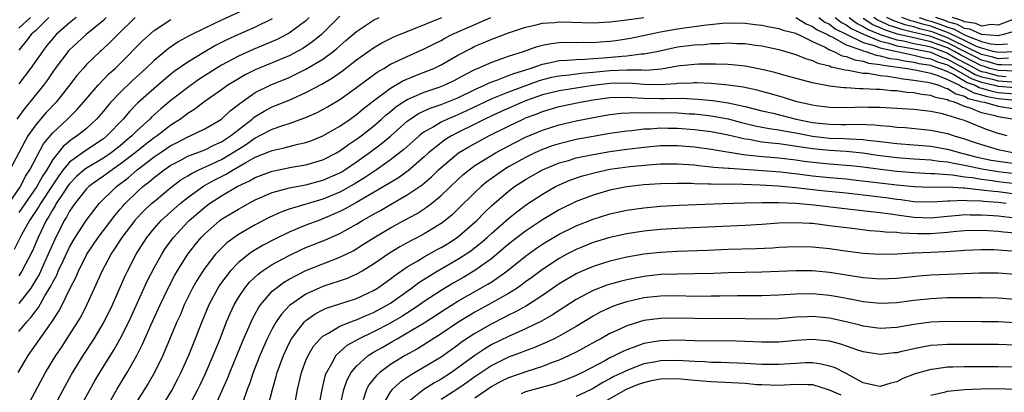
# Model space of a CAD drawing. Units: inches. Extents: x 2604000 to 2607000, y 1491000 to 1494000.
# Drawn here: x 2604773 to 2604890, y 1491225 to 1491269 of the extents above; entities that cross this region are included whole.
import ezdxf

# ---------------------------------------------------------------- set-up
doc = ezdxf.new("R2010")
doc.units = ezdxf.units.IN
doc.header["$MEASUREMENT"] = 0
doc.layers.add('LD26041491_2ft', color=242, linetype='Continuous')

msp = doc.modelspace()

# ---------------------------------------------------------------- linework, layer by layer
at = {"layer": 'LD26041491_2ft'}
for points, elevation in [([(2604799.96, 1491270.04), (2604797, 1491268.7), (2604795, 1491267.74), (2604793.17, 1491266.83), (2604791.87, 1491266.13), (2604790.68, 1491265.32), (2604789, 1491263.93), (2604788.04, 1491263), (2604786.44, 1491261.56), (2604785, 1491260.15), (2604783.9, 1491259), (2604783.48, 1491258.52), (2604783, 1491257.94), (2604782.19, 1491257), (2604781, 1491255.9), (2604779.9, 1491255), (2604779.35, 1491254.65), (2604778.23, 1491253.77), (2604777, 1491252.2), (2604776.29, 1491251), (2604775.78, 1491250.22), (2604775.13, 1491249), (2604773, 1491245.92)], 9440), ([(2604771.8, 1491247), (2604773.18, 1491249), (2604773.78, 1491250.22), (2604774.31, 1491251), (2604775.92, 1491254.08), (2604777, 1491255.38), (2604778.77, 1491257), (2604779.89, 1491258.11), (2604782.38, 1491261), (2604783.66, 1491262.34), (2604784.41, 1491263), (2604785, 1491263.58), (2604787.69, 1491266.31), (2604789, 1491267.47), (2604791, 1491268.77)], 9442), ([(2604786.77, 1491269), (2604784.7, 1491267), (2604783.86, 1491266.14), (2604782.83, 1491265.17), (2604782.62, 1491265), (2604781, 1491263.44), (2604780.59, 1491263), (2604779.84, 1491262.16), (2604778.97, 1491261), (2604777.41, 1491259), (2604776.24, 1491257.76), (2604775.57, 1491257), (2604775, 1491256.32), (2604774.07, 1491255), (2604771.93, 1491251)], 9444), ([(2604803, 1491268.86), (2604801, 1491267.88), (2604799, 1491267.01), (2604797.63, 1491266.37), (2604796.3, 1491265.7), (2604795, 1491264.95), (2604793, 1491263.75), (2604791.39, 1491262.61), (2604791, 1491262.31), (2604789, 1491260.63), (2604787.09, 1491258.91), (2604786.11, 1491257.89), (2604785.34, 1491257), (2604783.43, 1491255), (2604783, 1491254.66), (2604780.79, 1491253.21), (2604779, 1491251.9), (2604778.25, 1491251), (2604777.71, 1491250.29), (2604776.92, 1491249.08), (2604775.57, 1491247), (2604775.37, 1491246.63), (2604774.27, 1491245), (2604773.29, 1491243.29), (2604772.43, 1491241.57)], 9438), ([(2604783.34, 1491269), (2604783, 1491268.68), (2604780.95, 1491267), (2604778.9, 1491265.1), (2604777.28, 1491263), (2604777, 1491262.6), (2604776.37, 1491261.63), (2604775.9, 1491261), (2604774.31, 1491259), (2604773.7, 1491258.3), (2604772.74, 1491257)], 9446), ([(2604772.91, 1491227), (2604774.1, 1491229), (2604776.65, 1491232.65), (2604776.95, 1491233.05), (2604777.74, 1491234.26), (2604778.11, 1491235), (2604779.08, 1491237), (2604779.74, 1491238.26), (2604780.04, 1491239), (2604781.05, 1491241), (2604782.4, 1491243), (2604784.38, 1491245.62), (2604785, 1491246.32), (2604785.3, 1491246.7), (2604785.59, 1491247), (2604787, 1491248.38), (2604787.69, 1491249), (2604788.43, 1491249.57), (2604789, 1491250.07), (2604790.21, 1491251), (2604791, 1491251.53), (2604792.11, 1491252.11), (2604793, 1491252.59), (2604795, 1491253.37), (2604796.09, 1491253.91), (2604797, 1491254.31), (2604798.06, 1491255), (2604800.61, 1491257), (2604800.81, 1491257.19), (2604801, 1491257.32), (2604802.05, 1491257.95), (2604803, 1491258.45), (2604803.4, 1491258.6), (2604805, 1491259.25), (2604807, 1491260.13), (2604808.87, 1491261.13), (2604810.13, 1491261.87), (2604811.31, 1491262.69), (2604813, 1491263.99), (2604815, 1491265.44), (2604815.98, 1491266.02), (2604817, 1491266.53), (2604817.32, 1491266.68), (2604818.08, 1491267), (2604819.58, 1491267.58), (2604823.1, 1491269)], 9430), ([(2604811, 1491269.16), (2604809, 1491267.17), (2604808.82, 1491267), (2604807.83, 1491266.17), (2604806.64, 1491265.36), (2604805, 1491264.5), (2604801, 1491262.81), (2604799.78, 1491262.22), (2604799, 1491261.77), (2604797.74, 1491261), (2604797, 1491260.46), (2604794.92, 1491259), (2604793.83, 1491258.17), (2604793, 1491257.67), (2604792.12, 1491257), (2604791, 1491256.28), (2604789.36, 1491255), (2604789, 1491254.76), (2604788, 1491254), (2604786.76, 1491253), (2604785, 1491251.64), (2604784.04, 1491251), (2604783.45, 1491250.55), (2604783, 1491250.23), (2604782.26, 1491249.74), (2604781.27, 1491249), (2604781, 1491248.73), (2604779.63, 1491247), (2604779, 1491246.08), (2604778.62, 1491245.38), (2604778.37, 1491245), (2604777.24, 1491242.76), (2604776.48, 1491241), (2604775.38, 1491238.62), (2604775, 1491237.96), (2604774.4, 1491237), (2604773, 1491235.17)], 9434), ([(2604774.37, 1491269), (2604773, 1491267.77)], 9452), ([(2604776.56, 1491269), (2604775, 1491267.48), (2604774.43, 1491267), (2604773.83, 1491266.17), (2604773, 1491265.15)], 9450), ([(2604779.77, 1491269), (2604779, 1491268.4), (2604777.43, 1491267), (2604777, 1491266.52), (2604776.31, 1491265.69), (2604775.8, 1491265), (2604774.38, 1491263), (2604773, 1491261.15)], 9448), ([(2604807.38, 1491269), (2604807, 1491268.64), (2604805, 1491267.16), (2604804.71, 1491267), (2604803.57, 1491266.43), (2604802.18, 1491265.82), (2604800.76, 1491265.24), (2604799, 1491264.45), (2604797, 1491263.38), (2604796.36, 1491263), (2604794.31, 1491261.69), (2604793, 1491260.75), (2604791, 1491259.18), (2604789.8, 1491258.2), (2604788.75, 1491257.25), (2604788.52, 1491257), (2604787, 1491255.63), (2604786.39, 1491255), (2604785.62, 1491254.38), (2604785, 1491253.84), (2604783.93, 1491253), (2604783, 1491252.37), (2604781, 1491251.2), (2604780.73, 1491251), (2604779.81, 1491250.19), (2604779, 1491249.35), (2604778.85, 1491249.15), (2604778.23, 1491248.23), (2604777.43, 1491247), (2604777.28, 1491246.72), (2604777, 1491246.29), (2604776.55, 1491245.45), (2604776.24, 1491245), (2604775.28, 1491243), (2604774.6, 1491241.4), (2604773.36, 1491239), (2604773, 1491238.44)], 9436), ([(2604773, 1491231.85), (2604773.93, 1491233), (2604774.45, 1491233.55), (2604775, 1491234.31), (2604775.31, 1491234.69), (2604776.08, 1491236.08), (2604776.78, 1491237.22), (2604777, 1491237.69), (2604777.47, 1491238.53), (2604777.66, 1491239), (2604778.22, 1491240.22), (2604779, 1491241.85), (2604779.42, 1491242.58), (2604779.67, 1491243), (2604780.96, 1491245), (2604782.51, 1491247), (2604784.54, 1491249), (2604785.94, 1491250.06), (2604786.99, 1491251), (2604789, 1491252.51), (2604789.72, 1491253), (2604791, 1491253.86), (2604791.76, 1491254.24), (2604793, 1491254.9), (2604793.27, 1491255), (2604795, 1491255.84), (2604797, 1491256.98), (2604798.03, 1491257.97), (2604799, 1491258.71), (2604799.15, 1491258.85), (2604801, 1491260.14), (2604802.76, 1491261), (2604805, 1491261.93), (2604807, 1491262.89), (2604809, 1491264.1), (2604810.22, 1491265), (2604810.65, 1491265.35), (2604811, 1491265.67), (2604811.72, 1491266.28), (2604813, 1491267.38), (2604815, 1491268.71), (2604815.65, 1491269)], 9432), ([(2604774.02, 1491223), (2604776.14, 1491227), (2604777.36, 1491229), (2604778.03, 1491229.98), (2604779, 1491231.45), (2604779.99, 1491233), (2604780.36, 1491233.64), (2604781.06, 1491235), (2604781.97, 1491237), (2604782.86, 1491239), (2604783.93, 1491241), (2604784.37, 1491241.63), (2604785.24, 1491243), (2604786.75, 1491245), (2604786.86, 1491245.14), (2604787.84, 1491246.16), (2604788.72, 1491247), (2604789, 1491247.25), (2604791, 1491248.9), (2604792.19, 1491249.81), (2604793, 1491250.29), (2604793.43, 1491250.57), (2604794.32, 1491251), (2604795.55, 1491251.55), (2604797, 1491252.23), (2604798.31, 1491253), (2604799, 1491253.45), (2604799.96, 1491254.04), (2604801, 1491254.78), (2604801.16, 1491254.84), (2604801.47, 1491255), (2604803, 1491255.81), (2604804.24, 1491256.24), (2604805, 1491256.47), (2604806.87, 1491257.13), (2604808.26, 1491257.74), (2604809, 1491258.13), (2604809.55, 1491258.45), (2604811, 1491259.31), (2604813, 1491260.73), (2604815.44, 1491262.56), (2604816.21, 1491263), (2604817, 1491263.48), (2604817.88, 1491263.88), (2604819, 1491264.42), (2604821, 1491265.29), (2604822.12, 1491265.88), (2604823, 1491266.31), (2604823.44, 1491266.56), (2604824.28, 1491267), (2604827, 1491268.19), (2604828.89, 1491269)], 9428), ([(2604776.43, 1491221.57), (2604778.52, 1491225.48), (2604779.23, 1491226.77), (2604780.61, 1491229), (2604781.92, 1491231), (2604783.1, 1491233), (2604784.07, 1491235), (2604785.57, 1491238.43), (2604785.84, 1491239), (2604786.88, 1491241), (2604788.15, 1491243), (2604789, 1491244.05), (2604789.85, 1491245), (2604792.09, 1491247), (2604793, 1491247.73), (2604794.9, 1491249.1), (2604796.2, 1491249.8), (2604797.53, 1491250.47), (2604798.36, 1491251), (2604799.86, 1491251.86), (2604801, 1491252.48), (2604802.81, 1491253.19), (2604803, 1491253.28), (2604804.41, 1491253.59), (2604806.03, 1491254.03), (2604807, 1491254.24), (2604807.56, 1491254.44), (2604809, 1491255.01), (2604811, 1491256.14), (2604812.25, 1491257), (2604813, 1491257.53), (2604813.79, 1491258.21), (2604815, 1491259.15), (2604817, 1491260.66), (2604818.47, 1491261.53), (2604819.88, 1491262.12), (2604821, 1491262.54), (2604822.14, 1491263), (2604823, 1491263.41), (2604825, 1491264.55), (2604826.6, 1491265.4), (2604827, 1491265.61), (2604827.98, 1491266.02), (2604829, 1491266.47), (2604831, 1491267.2), (2604833, 1491267.86), (2604834.11, 1491268.11), (2604835, 1491268.34), (2604836.44, 1491268.44), (2604837, 1491268.5), (2604838.45, 1491268.45), (2604841, 1491268.39), (2604843, 1491268.52), (2604844.7, 1491268.7), (2604847, 1491269.03)], 9426), ([(2604865, 1491269.01), (2604866.25, 1491268.25), (2604867, 1491267.97), (2604867.55, 1491267.55), (2604868.76, 1491267), (2604869, 1491266.86), (2604869.23, 1491266.77), (2604871, 1491265.8), (2604872.84, 1491265.16), (2604873, 1491265.08), (2604873.29, 1491265), (2604874.55, 1491264.55), (2604875, 1491264.5), (2604876.17, 1491264.17), (2604877, 1491264.07), (2604877.88, 1491263.88), (2604879, 1491263.74), (2604879.59, 1491263.59), (2604881, 1491263.37), (2604881.25, 1491263.25), (2604882.07, 1491263), (2604883, 1491262.61), (2604883.74, 1491262.26), (2604885.33, 1491261.33), (2604886.25, 1491261), (2604886.73, 1491260.73), (2604887, 1491260.66), (2604888.28, 1491260.28), (2604889, 1491260.16), (2604891, 1491259.98)], 9426), ([(2604867.75, 1491269), (2604868.46, 1491268.46), (2604869, 1491268.21), (2604869.68, 1491267.68), (2604871, 1491267.06), (2604873, 1491266.06), (2604874.3, 1491265.7), (2604875, 1491265.41), (2604878.62, 1491264.62), (2604879, 1491264.57), (2604880.26, 1491264.26), (2604881, 1491264.14), (2604881.79, 1491263.79), (2604883, 1491263.4), (2604883.25, 1491263.25), (2604883.75, 1491263), (2604885.8, 1491261.8), (2604887, 1491261.37), (2604888.56, 1491261), (2604889, 1491260.88), (2604891, 1491260.72)], 9428), ([(2604869.69, 1491269), (2604870.43, 1491268.43), (2604871, 1491268.16), (2604871.66, 1491267.66), (2604873.03, 1491267.03), (2604875, 1491266.2), (2604876.02, 1491265.98), (2604877, 1491265.67), (2604878.6, 1491265.4), (2604881, 1491264.91), (2604882.32, 1491264.32), (2604883, 1491264.1), (2604883.69, 1491263.69), (2604885.03, 1491263), (2604886.27, 1491262.27), (2604887, 1491262), (2604888.3, 1491261.7), (2604889, 1491261.51), (2604890.6, 1491261.4)], 9430), ([(2604871.34, 1491269), (2604872.29, 1491268.29), (2604873, 1491267.96), (2604873.59, 1491267.59), (2604875, 1491266.99), (2604877, 1491266.37), (2604877.76, 1491266.24), (2604879, 1491265.96), (2604880.29, 1491265.71), (2604881, 1491265.54), (2604882.51, 1491265), (2604882.85, 1491264.85), (2604883, 1491264.8), (2604884.12, 1491264.12), (2604885.45, 1491263.45), (2604886.29, 1491263), (2604886.73, 1491262.73), (2604887, 1491262.64), (2604887.47, 1491262.53), (2604889, 1491262.12), (2604889.95, 1491262.05)], 9432), ([(2604891, 1491262.66), (2604889, 1491262.73), (2604887.98, 1491263), (2604887.24, 1491263.24), (2604887, 1491263.29), (2604885.88, 1491263.89), (2604884.55, 1491264.55), (2604883.82, 1491265), (2604883, 1491265.43), (2604881, 1491266.14), (2604879.49, 1491266.51), (2604879, 1491266.6), (2604877.05, 1491267.05), (2604875.54, 1491267.54), (2604875, 1491267.79), (2604874.15, 1491268.15), (2604873, 1491268.88)], 9434), ([(2604891, 1491263.37), (2604889.43, 1491263.43), (2604889, 1491263.4), (2604887.79, 1491263.79), (2604887, 1491263.96), (2604886.32, 1491264.32), (2604884.99, 1491264.99), (2604883, 1491266.02), (2604881, 1491266.75), (2604879.19, 1491267.19), (2604879, 1491267.25), (2604877.58, 1491267.58), (2604877, 1491267.78), (2604876.07, 1491268.07), (2604875, 1491268.59), (2604874.71, 1491268.71), (2604874.25, 1491269)], 9436), ([(2604890.2, 1491264.2), (2604889, 1491264.13), (2604888.34, 1491264.34), (2604887, 1491264.63), (2604885, 1491265.64), (2604883.79, 1491266.21), (2604883, 1491266.62), (2604881.96, 1491267), (2604881.27, 1491267.27), (2604881, 1491267.36), (2604879.68, 1491267.68), (2604879, 1491267.9), (2604878.1, 1491268.1), (2604876.61, 1491268.61), (2604875.8, 1491269)], 9438), ([(2604891, 1491264.97), (2604889, 1491264.86), (2604888.41, 1491265), (2604887, 1491265.37), (2604886.41, 1491265.59), (2604885, 1491266.3), (2604883.51, 1491267), (2604883.18, 1491267.18), (2604883, 1491267.24), (2604881.73, 1491267.73), (2604881, 1491267.98), (2604880.18, 1491268.18), (2604879, 1491268.55), (2604878.63, 1491268.63), (2604877.57, 1491269)], 9440), ([(2604879.62, 1491269), (2604880.67, 1491268.67), (2604881, 1491268.59), (2604882.2, 1491268.2), (2604883, 1491267.88), (2604883.68, 1491267.68), (2604885.09, 1491266.91), (2604887, 1491266.18), (2604888.1, 1491265.9), (2604889, 1491265.84), (2604890.08, 1491265.92)], 9442), ([(2604891, 1491267.41), (2604889.63, 1491267), (2604889.13, 1491266.87), (2604889, 1491266.86), (2604887, 1491267), (2604885.64, 1491267.64), (2604885, 1491267.72), (2604884.18, 1491268.18), (2604883, 1491268.52), (2604882.66, 1491268.66), (2604881.62, 1491269)], 9444), ([(2604890.77, 1491268.77), (2604889, 1491268.1), (2604888.17, 1491268.17), (2604887, 1491268), (2604886.32, 1491268.32), (2604885, 1491268.49), (2604884.67, 1491268.67), (2604883.57, 1491269)], 9446), ([(2604780.35, 1491223), (2604782, 1491226), (2604782.59, 1491227), (2604784.28, 1491229.72), (2604785, 1491231), (2604786, 1491233), (2604788.19, 1491237.81), (2604789, 1491239.38), (2604789.91, 1491241), (2604790.34, 1491241.66), (2604791.17, 1491242.83), (2604791.3, 1491243), (2604793, 1491244.84), (2604793.16, 1491245), (2604795, 1491246.59), (2604795.56, 1491247), (2604797, 1491247.92), (2604798.85, 1491249), (2604800.31, 1491249.69), (2604801, 1491250.1), (2604803, 1491250.84), (2604805.3, 1491251.3), (2604807, 1491251.59), (2604809, 1491252.19), (2604810.61, 1491253), (2604811, 1491253.22), (2604812.03, 1491253.97), (2604813, 1491254.6), (2604813.53, 1491255), (2604815, 1491256.17), (2604815.96, 1491257), (2604816.51, 1491257.49), (2604817, 1491257.89), (2604817.6, 1491258.4), (2604818.47, 1491259), (2604819, 1491259.33), (2604819.55, 1491259.55), (2604821, 1491260.2), (2604822.79, 1491260.79), (2604823.35, 1491261), (2604824.47, 1491261.53), (2604825, 1491261.8), (2604825.76, 1491262.24), (2604827.09, 1491262.91), (2604827.31, 1491263), (2604829, 1491263.75), (2604830.11, 1491264.11), (2604831, 1491264.43), (2604832.76, 1491265), (2604834.4, 1491265.6), (2604835, 1491265.74), (2604836.05, 1491265.95), (2604837, 1491266.04), (2604837.92, 1491266.08), (2604839, 1491266.06), (2604839.91, 1491266.09), (2604841, 1491266.07), (2604841.85, 1491266.15), (2604843, 1491266.22), (2604843.69, 1491266.31), (2604845.44, 1491266.56), (2604849, 1491267.33), (2604851, 1491267.68), (2604851.8, 1491267.8), (2604853, 1491267.95), (2604854.12, 1491268.12), (2604856.34, 1491268.34), (2604857, 1491268.38), (2604859, 1491268.36), (2604860.2, 1491268.2), (2604861, 1491268.12), (2604861.91, 1491267.91), (2604863, 1491267.73), (2604863.53, 1491267.53), (2604865, 1491267.16), (2604865.1, 1491267.1), (2604865.35, 1491267), (2604867, 1491266.18), (2604868.5, 1491265.5), (2604869, 1491265.21), (2604869.51, 1491265), (2604870.5, 1491264.5), (2604871, 1491264.41), (2604871.99, 1491263.99), (2604873, 1491263.85), (2604873.63, 1491263.63), (2604875, 1491263.47), (2604875.37, 1491263.37), (2604878.23, 1491263), (2604878.87, 1491262.87), (2604879.17, 1491262.83), (2604881, 1491262.42), (2604881.84, 1491262.16), (2604883, 1491261.67), (2604884.42, 1491261), (2604884.77, 1491260.77), (2604885, 1491260.71), (2604886.09, 1491260.09), (2604887, 1491259.86), (2604887.67, 1491259.67), (2604889, 1491259.44), (2604891, 1491259.25)], 9424), ([(2604782.33, 1491221), (2604784.59, 1491225), (2604785.81, 1491227), (2604786.98, 1491229.02), (2604787.65, 1491230.35), (2604788.68, 1491232.68), (2604789.72, 1491235), (2604790.67, 1491237), (2604791.48, 1491238.52), (2604791.75, 1491239), (2604793.02, 1491241), (2604793.87, 1491242.13), (2604794.58, 1491243), (2604795, 1491243.43), (2604796.8, 1491245), (2604797, 1491245.15), (2604799, 1491246.35), (2604800.18, 1491247), (2604801, 1491247.43), (2604803, 1491248.29), (2604804.76, 1491248.77), (2604805, 1491248.84), (2604807, 1491249.23), (2604809, 1491249.76), (2604811, 1491250.64), (2604811.23, 1491250.77), (2604811.6, 1491251), (2604813, 1491251.93), (2604814.49, 1491253), (2604815.92, 1491254.08), (2604817.01, 1491254.99), (2604819, 1491256.74), (2604819.34, 1491257), (2604820.34, 1491257.66), (2604821.7, 1491258.3), (2604823, 1491258.73), (2604825, 1491259.51), (2604827, 1491260.49), (2604828.13, 1491261), (2604828.7, 1491261.3), (2604829, 1491261.41), (2604829.61, 1491261.61), (2604831, 1491262.14), (2604831.61, 1491262.39), (2604833.57, 1491263), (2604835, 1491263.51), (2604835.61, 1491263.61), (2604837, 1491263.91), (2604837.94, 1491263.95), (2604839, 1491264.04), (2604840.07, 1491264.07), (2604841, 1491264.15), (2604842.24, 1491264.24), (2604844.46, 1491264.46), (2604845, 1491264.48), (2604846.7, 1491264.7), (2604847, 1491264.7), (2604848.54, 1491265), (2604851, 1491265.53), (2604853, 1491265.79), (2604854.16, 1491265.84), (2604855, 1491265.94), (2604856.06, 1491265.94), (2604857, 1491266.02), (2604858.05, 1491265.95), (2604859, 1491265.94), (2604860.25, 1491265.75), (2604861, 1491265.66), (2604863, 1491265.22), (2604865, 1491264.64), (2604866.15, 1491264.15), (2604867, 1491263.93), (2604867.61, 1491263.61), (2604869, 1491263.28), (2604869.19, 1491263.19), (2604870.17, 1491263), (2604870.81, 1491262.81), (2604871.22, 1491262.78), (2604873, 1491262.44), (2604873.59, 1491262.41), (2604875, 1491262.16), (2604875.91, 1491262.09), (2604877.74, 1491261.74), (2604879, 1491261.62), (2604880.62, 1491261.38), (2604881, 1491261.3), (2604881.96, 1491261), (2604882.68, 1491260.68), (2604883, 1491260.62), (2604883.97, 1491259.97), (2604885, 1491259.7), (2604885.45, 1491259.45), (2604887.05, 1491259.05), (2604887.35, 1491259), (2604889, 1491258.51), (2604891, 1491258.19)], 9422), ([(2604890.66, 1491257), (2604889, 1491257.26), (2604888.63, 1491257.37), (2604887, 1491257.74), (2604885.72, 1491258.28), (2604885, 1491258.5), (2604883.8, 1491259), (2604883.16, 1491259.16), (2604883, 1491259.27), (2604881.55, 1491259.55), (2604881, 1491259.8), (2604879.91, 1491259.91), (2604879, 1491260.11), (2604878.15, 1491260.16), (2604877, 1491260.32), (2604876.34, 1491260.34), (2604875, 1491260.48), (2604874.48, 1491260.48), (2604873, 1491260.59), (2604872.58, 1491260.58), (2604871, 1491260.69), (2604870.7, 1491260.7), (2604869, 1491260.91), (2604867, 1491261.28), (2604863.88, 1491262.12), (2604862.52, 1491262.52), (2604861, 1491262.88), (2604859, 1491263.26), (2604857.42, 1491263.42), (2604857, 1491263.45), (2604855.51, 1491263.51), (2604853.49, 1491263.49), (2604853, 1491263.47), (2604851, 1491263.25), (2604849.09, 1491262.91), (2604847.24, 1491262.76), (2604846.78, 1491262.78), (2604845, 1491262.78), (2604843, 1491262.71), (2604841, 1491262.5), (2604839.61, 1491262.39), (2604838.19, 1491262.19), (2604837, 1491262.09), (2604836.08, 1491261.92), (2604835, 1491261.65), (2604834.5, 1491261.5), (2604831, 1491260.19), (2604829.62, 1491259.62), (2604829, 1491259.39), (2604826.03, 1491257.97), (2604825, 1491257.5), (2604824.64, 1491257.36), (2604823.77, 1491257), (2604823, 1491256.63), (2604822.05, 1491256.05), (2604821, 1491255.47), (2604820.39, 1491255), (2604819.65, 1491254.35), (2604818.59, 1491253.41), (2604817, 1491252.16), (2604815.37, 1491251), (2604813.95, 1491250.05), (2604812.71, 1491249.29), (2604811, 1491248.35), (2604809, 1491247.52), (2604805, 1491246.33), (2604804.02, 1491245.98), (2604802.65, 1491245.35), (2604801, 1491244.48), (2604799, 1491243.33), (2604797.64, 1491242.36), (2604796.62, 1491241.38), (2604796.29, 1491241), (2604795, 1491239.34), (2604794.77, 1491239), (2604794.09, 1491237.91), (2604793.57, 1491237), (2604792.59, 1491235), (2604792.12, 1491233.88), (2604791.72, 1491233), (2604790.03, 1491229), (2604789.06, 1491227), (2604788.3, 1491225.7), (2604786.6, 1491223)], 9420), ([(2604890.05, 1491255), (2604889, 1491255.27), (2604887.71, 1491255.71), (2604887, 1491255.98), (2604885, 1491256.81), (2604884.44, 1491257), (2604882.39, 1491257.61), (2604881, 1491257.89), (2604879.97, 1491258.03), (2604879, 1491258.13), (2604877, 1491258.26), (2604875.68, 1491258.32), (2604875, 1491258.37), (2604873.63, 1491258.37), (2604873, 1491258.39), (2604871, 1491258.34), (2604869, 1491258.37), (2604867.44, 1491258.56), (2604867, 1491258.63), (2604865.32, 1491259), (2604865, 1491259.09), (2604863.56, 1491259.56), (2604863, 1491259.7), (2604862, 1491260), (2604861, 1491260.26), (2604860.43, 1491260.43), (2604858.78, 1491260.78), (2604857, 1491261.02), (2604855, 1491261.2), (2604853.28, 1491261.28), (2604853, 1491261.28), (2604852.74, 1491261.26), (2604851, 1491261.21), (2604850.82, 1491261.18), (2604848.95, 1491261.05), (2604847, 1491261.09), (2604845.23, 1491261.23), (2604843, 1491261.21), (2604841, 1491260.96), (2604837, 1491260.35), (2604835, 1491259.86), (2604833, 1491259.14), (2604832.64, 1491259), (2604830.12, 1491257.88), (2604829, 1491257.38), (2604828.2, 1491257), (2604827, 1491256.38), (2604825, 1491255.4), (2604824.22, 1491255), (2604823.46, 1491254.54), (2604823, 1491254.2), (2604821.53, 1491253), (2604821, 1491252.51), (2604819.11, 1491250.89), (2604817.94, 1491250.06), (2604816.23, 1491249), (2604813, 1491247.12), (2604811.64, 1491246.36), (2604811, 1491246.04), (2604809, 1491245.17), (2604808.51, 1491245), (2604807, 1491244.44), (2604806.03, 1491244.03), (2604805, 1491243.63), (2604803.24, 1491242.76), (2604801.93, 1491242.07), (2604800.67, 1491241.33), (2604800.22, 1491241), (2604799, 1491240.03), (2604798, 1491239), (2604797, 1491237.67), (2604796.73, 1491237.27), (2604796.56, 1491237), (2604795.5, 1491235), (2604794.66, 1491233), (2604793.88, 1491231), (2604793.07, 1491229), (2604792.18, 1491227), (2604791.79, 1491226.21), (2604791.15, 1491225), (2604789.92, 1491223)], 9418), ([(2604793.1, 1491222.9), (2604794.2, 1491225), (2604794.46, 1491225.54), (2604795.1, 1491226.89), (2604796.01, 1491229), (2604796.82, 1491231), (2604797.59, 1491233), (2604798.01, 1491233.99), (2604798.49, 1491235), (2604799, 1491235.87), (2604799.75, 1491237), (2604800.31, 1491237.69), (2604801.34, 1491238.66), (2604801.81, 1491239), (2604803, 1491239.77), (2604805, 1491240.86), (2604806.45, 1491241.55), (2604807, 1491241.79), (2604809.31, 1491242.69), (2604811, 1491243.45), (2604813, 1491244.57), (2604813.7, 1491245), (2604815, 1491245.74), (2604815.81, 1491246.19), (2604817, 1491246.9), (2604819, 1491248.02), (2604820.77, 1491249.23), (2604821.85, 1491250.15), (2604822.71, 1491251), (2604823, 1491251.26), (2604825.08, 1491253), (2604826.28, 1491253.72), (2604828.64, 1491255), (2604831, 1491256.17), (2604832.71, 1491257), (2604833, 1491257.13), (2604834.37, 1491257.63), (2604835, 1491257.89), (2604837, 1491258.48), (2604839.48, 1491259), (2604841, 1491259.26), (2604843, 1491259.54), (2604845, 1491259.59), (2604845.54, 1491259.54), (2604847, 1491259.48), (2604849, 1491259.43), (2604849.45, 1491259.45), (2604851.46, 1491259.46), (2604853.37, 1491259.37), (2604855.2, 1491259.2), (2604857, 1491258.92), (2604859, 1491258.49), (2604861, 1491257.98), (2604862.32, 1491257.68), (2604865.04, 1491257), (2604867, 1491256.61), (2604869, 1491256.38), (2604870.37, 1491256.37), (2604871, 1491256.35), (2604872.38, 1491256.38), (2604874.32, 1491256.32), (2604875, 1491256.24), (2604876.16, 1491256.16), (2604877, 1491256.04), (2604877.98, 1491255.98), (2604881, 1491255.7), (2604883, 1491255.28), (2604883.79, 1491255), (2604885, 1491254.65), (2604886.24, 1491254.24), (2604887, 1491253.97), (2604889, 1491253.38), (2604890.92, 1491253)], 9416), ([(2604795.85, 1491222.15), (2604797.7, 1491226.3), (2604797.97, 1491227), (2604799.44, 1491230.56), (2604800.66, 1491233.34), (2604801.36, 1491234.64), (2604801.61, 1491235), (2604803, 1491236.61), (2604803.45, 1491237), (2604804.34, 1491237.66), (2604805, 1491238.04), (2604807, 1491239.07), (2604809, 1491239.88), (2604811, 1491240.64), (2604812.58, 1491241.42), (2604813.82, 1491242.18), (2604815.08, 1491243), (2604817, 1491244.14), (2604818.58, 1491245), (2604820.16, 1491245.84), (2604821, 1491246.38), (2604821.85, 1491247), (2604823, 1491247.94), (2604825, 1491249.86), (2604825.59, 1491250.41), (2604826.32, 1491251), (2604827, 1491251.49), (2604829, 1491252.73), (2604829.46, 1491253), (2604831.77, 1491254.23), (2604833, 1491254.84), (2604835, 1491255.69), (2604837, 1491256.32), (2604839, 1491256.78), (2604840.02, 1491257), (2604841, 1491257.2), (2604843, 1491257.54), (2604844.32, 1491257.68), (2604846.22, 1491257.78), (2604847, 1491257.74), (2604848.23, 1491257.77), (2604851, 1491257.72), (2604852.37, 1491257.63), (2604853, 1491257.61), (2604855, 1491257.39), (2604857, 1491257.01), (2604858.59, 1491256.59), (2604860.19, 1491256.19), (2604861.87, 1491255.87), (2604863, 1491255.71), (2604863.59, 1491255.59), (2604865, 1491255.36), (2604867, 1491254.98), (2604869, 1491254.75), (2604870.7, 1491254.7), (2604871.36, 1491254.64), (2604873, 1491254.58), (2604873.49, 1491254.51), (2604875, 1491254.35), (2604877, 1491254.09), (2604881, 1491253.78), (2604883, 1491253.45), (2604884.52, 1491253), (2604885, 1491252.89), (2604886.49, 1491252.49), (2604888.14, 1491252.14), (2604889, 1491252), (2604891, 1491251.73)], 9414), ([(2604891, 1491250.52), (2604889, 1491250.76), (2604887.06, 1491251.06), (2604885.41, 1491251.41), (2604885, 1491251.52), (2604883.73, 1491251.73), (2604883, 1491251.91), (2604881.99, 1491251.99), (2604881, 1491252.13), (2604879, 1491252.24), (2604877, 1491252.4), (2604874.7, 1491252.7), (2604872.95, 1491252.95), (2604871, 1491253.14), (2604869, 1491253.26), (2604867, 1491253.47), (2604866.43, 1491253.57), (2604864.08, 1491253.92), (2604863, 1491254.05), (2604862.13, 1491254.13), (2604861, 1491254.28), (2604859.44, 1491254.56), (2604859, 1491254.61), (2604857, 1491255.08), (2604855, 1491255.49), (2604853, 1491255.74), (2604851, 1491255.89), (2604849.89, 1491255.89), (2604849, 1491255.91), (2604847.81, 1491255.81), (2604847, 1491255.79), (2604845.61, 1491255.61), (2604845, 1491255.57), (2604843, 1491255.28), (2604841, 1491254.93), (2604839, 1491254.56), (2604837, 1491254.08), (2604836.17, 1491253.83), (2604835, 1491253.4), (2604834.11, 1491253), (2604833, 1491252.46), (2604831, 1491251.35), (2604830.42, 1491251), (2604828.42, 1491249.58), (2604827.73, 1491249), (2604827, 1491248.31), (2604825, 1491246.32), (2604824.32, 1491245.68), (2604823.5, 1491245), (2604823, 1491244.63), (2604821, 1491243.41), (2604820.22, 1491243), (2604819.4, 1491242.6), (2604818.11, 1491241.89), (2604816.88, 1491241.12), (2604815, 1491239.81), (2604813.67, 1491239), (2604813, 1491238.63), (2604811.86, 1491238.14), (2604809, 1491237.17), (2604807, 1491236.27), (2604805.05, 1491234.95), (2604804.08, 1491233.92), (2604803.46, 1491233), (2604803, 1491232.18), (2604802.41, 1491231), (2604801.98, 1491230.02), (2604801.54, 1491229), (2604800.75, 1491227), (2604800.32, 1491225.68), (2604800.05, 1491225), (2604799.5, 1491223.5)], 9412), ([(2604802.53, 1491223), (2604803.03, 1491225), (2604803.47, 1491226.53), (2604803.59, 1491227), (2604804.32, 1491229), (2604805, 1491230.47), (2604805.28, 1491231), (2604806.29, 1491232.29), (2604806.83, 1491233), (2604806.91, 1491233.09), (2604807, 1491233.16), (2604808.07, 1491233.93), (2604809, 1491234.41), (2604809.4, 1491234.6), (2604811, 1491235.14), (2604813, 1491235.78), (2604815, 1491236.7), (2604815.48, 1491237), (2604817, 1491238.08), (2604817.51, 1491238.49), (2604819, 1491239.51), (2604820.23, 1491240.23), (2604821, 1491240.7), (2604822.47, 1491241.53), (2604823, 1491241.81), (2604823.75, 1491242.25), (2604824.92, 1491243), (2604827.23, 1491245), (2604828.1, 1491245.9), (2604829, 1491246.76), (2604831, 1491248.48), (2604831.71, 1491249), (2604833, 1491249.83), (2604835.01, 1491250.99), (2604837, 1491251.81), (2604838.11, 1491252.11), (2604839, 1491252.39), (2604841, 1491252.81), (2604843, 1491253.14), (2604845, 1491253.43), (2604847, 1491253.68), (2604849, 1491253.85), (2604851, 1491253.87), (2604853, 1491253.71), (2604855, 1491253.43), (2604858.81, 1491252.81), (2604860.62, 1491252.62), (2604863, 1491252.42), (2604865, 1491252.18), (2604866.02, 1491252.02), (2604867.82, 1491251.82), (2604869, 1491251.7), (2604871.5, 1491251.5), (2604873, 1491251.33), (2604875.05, 1491251.05), (2604877, 1491250.82), (2604879, 1491250.66), (2604881, 1491250.57), (2604881.43, 1491250.57), (2604883, 1491250.44), (2604883.59, 1491250.41), (2604885, 1491250.18), (2604885.92, 1491250.08), (2604887, 1491249.87), (2604888.27, 1491249.73), (2604889, 1491249.62), (2604891, 1491249.39)], 9410), ([(2604805.64, 1491223), (2604805.99, 1491225), (2604806.48, 1491227), (2604807, 1491228.41), (2604807.24, 1491229), (2604807.9, 1491230.1), (2604808.66, 1491231), (2604809, 1491231.31), (2604809.66, 1491231.66), (2604811, 1491232.48), (2604812.32, 1491233), (2604812.81, 1491233.19), (2604813, 1491233.24), (2604814.21, 1491233.79), (2604815, 1491234.1), (2604816.66, 1491235), (2604817, 1491235.21), (2604819.5, 1491237), (2604820.35, 1491237.65), (2604822.53, 1491239), (2604825, 1491240.41), (2604825.92, 1491241), (2604826.56, 1491241.44), (2604827.68, 1491242.32), (2604828.47, 1491243), (2604829, 1491243.49), (2604831, 1491245.22), (2604831.98, 1491246.02), (2604833.13, 1491246.87), (2604835, 1491248.12), (2604836.56, 1491249), (2604837, 1491249.22), (2604838.25, 1491249.75), (2604839.74, 1491250.26), (2604841.31, 1491250.69), (2604843, 1491251.05), (2604845.37, 1491251.37), (2604847.58, 1491251.58), (2604849, 1491251.68), (2604851, 1491251.7), (2604853, 1491251.57), (2604853.5, 1491251.5), (2604855, 1491251.36), (2604855.31, 1491251.31), (2604857, 1491251.19), (2604857.17, 1491251.17), (2604861.08, 1491250.92), (2604863.26, 1491250.74), (2604865.52, 1491250.48), (2604867, 1491250.29), (2604869, 1491250.09), (2604871, 1491249.91), (2604872.22, 1491249.78), (2604877, 1491249.2), (2604878.98, 1491249.02), (2604881, 1491248.95), (2604883, 1491248.96), (2604884.85, 1491248.85), (2604885, 1491248.85), (2604886.65, 1491248.65), (2604887, 1491248.64), (2604888.46, 1491248.46), (2604889, 1491248.42), (2604891, 1491248.15)], 9408), ([(2604889.93, 1491247), (2604889, 1491247.12), (2604887.25, 1491247.25), (2604887, 1491247.28), (2604885.32, 1491247.32), (2604885, 1491247.36), (2604883.27, 1491247.27), (2604883, 1491247.28), (2604881.15, 1491247.15), (2604879, 1491247.22), (2604877.44, 1491247.43), (2604877, 1491247.48), (2604875.67, 1491247.67), (2604873, 1491248.01), (2604871, 1491248.22), (2604868.47, 1491248.47), (2604866.66, 1491248.66), (2604865, 1491248.87), (2604862.93, 1491249.07), (2604860.81, 1491249.19), (2604858.75, 1491249.25), (2604855, 1491249.28), (2604854.69, 1491249.31), (2604853, 1491249.34), (2604852.64, 1491249.36), (2604851, 1491249.38), (2604849, 1491249.34), (2604847, 1491249.21), (2604845, 1491248.99), (2604843, 1491248.59), (2604841, 1491248), (2604839, 1491247.23), (2604837, 1491246.26), (2604836.2, 1491245.8), (2604835, 1491245.07), (2604833, 1491243.73), (2604831, 1491242.19), (2604829, 1491240.51), (2604827, 1491239.06), (2604825.7, 1491238.3), (2604824.42, 1491237.58), (2604823, 1491236.72), (2604821, 1491235.4), (2604820.44, 1491235), (2604819.58, 1491234.42), (2604818.35, 1491233.65), (2604817.25, 1491233), (2604817, 1491232.85), (2604815, 1491231.81), (2604813.3, 1491231), (2604811.82, 1491230.18), (2604811, 1491229.44), (2604810.55, 1491229), (2604810.03, 1491228.03), (2604809.41, 1491227), (2604809.29, 1491226.71), (2604808.86, 1491225), (2604808.11, 1491221)], 9406), ([(2604811.03, 1491223), (2604811.49, 1491225), (2604811.88, 1491226.12), (2604812.37, 1491227), (2604813, 1491227.76), (2604814.37, 1491229), (2604815, 1491229.39), (2604816.02, 1491229.98), (2604817.29, 1491230.71), (2604817.78, 1491231), (2604819, 1491231.68), (2604821, 1491232.88), (2604823.5, 1491234.5), (2604825, 1491235.44), (2604828.55, 1491237.45), (2604829, 1491237.74), (2604830.79, 1491239), (2604833, 1491240.78), (2604834.3, 1491241.7), (2604835, 1491242.18), (2604835.51, 1491242.5), (2604837, 1491243.38), (2604839, 1491244.36), (2604841, 1491245.16), (2604843, 1491245.79), (2604845, 1491246.23), (2604847, 1491246.5), (2604849, 1491246.68), (2604851.2, 1491246.8), (2604856.34, 1491247), (2604859, 1491247.09), (2604861, 1491247.13), (2604863, 1491247.13), (2604865, 1491247.05), (2604867.16, 1491246.84), (2604870.45, 1491246.45), (2604873.93, 1491246.07), (2604875, 1491245.92), (2604876.23, 1491245.77), (2604877.57, 1491245.57), (2604879, 1491245.39), (2604881, 1491245.32), (2604883, 1491245.49), (2604884.36, 1491245.64), (2604885, 1491245.69), (2604885.67, 1491245.67), (2604887, 1491245.68), (2604888.4, 1491245.6), (2604889, 1491245.54), (2604891, 1491245.29)], 9404), ([(2604891, 1491243.5), (2604889.62, 1491243.62), (2604889, 1491243.71), (2604887.75, 1491243.75), (2604887, 1491243.81), (2604885, 1491243.76), (2604883.64, 1491243.64), (2604883, 1491243.56), (2604881, 1491243.41), (2604879.42, 1491243.42), (2604877.5, 1491243.5), (2604877, 1491243.57), (2604875.62, 1491243.62), (2604875, 1491243.71), (2604873.78, 1491243.78), (2604871.99, 1491243.99), (2604869, 1491244.38), (2604867, 1491244.62), (2604866.63, 1491244.63), (2604865, 1491244.73), (2604863, 1491244.66), (2604861, 1491244.52), (2604859, 1491244.41), (2604851, 1491244.05), (2604849, 1491243.91), (2604847, 1491243.72), (2604845, 1491243.43), (2604843, 1491242.98), (2604841, 1491242.37), (2604839, 1491241.56), (2604837.9, 1491241), (2604837, 1491240.51), (2604835, 1491239.19), (2604833.74, 1491238.25), (2604833, 1491237.73), (2604832.59, 1491237.41), (2604832, 1491237), (2604831, 1491236.37), (2604829, 1491235.23), (2604827, 1491234.14), (2604826.28, 1491233.72), (2604825.09, 1491233), (2604823, 1491231.59), (2604820.19, 1491229.81), (2604818.73, 1491229), (2604817, 1491227.93), (2604815.74, 1491227), (2604815.34, 1491226.66), (2604815, 1491226.22), (2604814.45, 1491225.55), (2604814.16, 1491225), (2604813.76, 1491223.76)], 9402), ([(2604890.62, 1491241.38), (2604888.49, 1491241.51), (2604887, 1491241.53), (2604885, 1491241.46), (2604884.59, 1491241.41), (2604882.71, 1491241.29), (2604881, 1491241.2), (2604879, 1491241.12), (2604878.88, 1491241.12), (2604877, 1491241.02), (2604875, 1491240.96), (2604873, 1491241.07), (2604870.6, 1491241.4), (2604869, 1491241.64), (2604867, 1491241.84), (2604865, 1491241.88), (2604863, 1491241.78), (2604862.27, 1491241.73), (2604860.35, 1491241.65), (2604857, 1491241.56), (2604854.55, 1491241.45), (2604851, 1491241.32), (2604849, 1491241.21), (2604847, 1491240.99), (2604845, 1491240.64), (2604843, 1491240.16), (2604841, 1491239.55), (2604839.22, 1491238.78), (2604839, 1491238.68), (2604837, 1491237.48), (2604835, 1491236.11), (2604833.1, 1491234.9), (2604831.82, 1491234.18), (2604831, 1491233.79), (2604830.49, 1491233.51), (2604829, 1491232.77), (2604827, 1491231.62), (2604825.42, 1491230.58), (2604825, 1491230.25), (2604823, 1491228.83), (2604821, 1491227.62), (2604819.95, 1491227), (2604819.34, 1491226.66), (2604819, 1491226.43), (2604818.14, 1491225.86), (2604817.2, 1491225), (2604817, 1491224.75), (2604815.98, 1491223)], 9400), ([(2604891, 1491238.59), (2604889, 1491238.74), (2604886.76, 1491238.76), (2604883, 1491238.62), (2604881, 1491238.52), (2604879.59, 1491238.41), (2604877, 1491238.13), (2604875, 1491238.04), (2604873, 1491238.19), (2604869, 1491238.85), (2604867, 1491239.03), (2604865, 1491239.04), (2604863, 1491238.94), (2604861, 1491238.88), (2604859, 1491238.85), (2604857, 1491238.81), (2604855.27, 1491238.73), (2604853, 1491238.67), (2604851, 1491238.66), (2604849, 1491238.59), (2604847, 1491238.36), (2604845, 1491237.97), (2604844.21, 1491237.79), (2604842.65, 1491237.35), (2604841, 1491236.72), (2604839, 1491235.65), (2604836.19, 1491233.81), (2604834.91, 1491233.09), (2604833, 1491232.17), (2604831, 1491231.28), (2604829, 1491230.3), (2604828.18, 1491229.82), (2604826.99, 1491229.01), (2604825, 1491227.54), (2604824.22, 1491227), (2604823, 1491226.22), (2604822.21, 1491225.79), (2604820.95, 1491225), (2604819, 1491223.41)], 9398), ([(2604891, 1491235.65), (2604889, 1491235.81), (2604887, 1491235.85), (2604883.84, 1491235.84), (2604883, 1491235.82), (2604881, 1491235.73), (2604879, 1491235.51), (2604877, 1491235.25), (2604875, 1491235.16), (2604873, 1491235.35), (2604871.64, 1491235.64), (2604869.96, 1491235.96), (2604869, 1491236.13), (2604867, 1491236.31), (2604865, 1491236.28), (2604863, 1491236.16), (2604861, 1491236.09), (2604858.09, 1491236.09), (2604856.05, 1491236.05), (2604855, 1491236.02), (2604853, 1491236.01), (2604851, 1491236.06), (2604849, 1491236.04), (2604847, 1491235.82), (2604845, 1491235.38), (2604843.84, 1491235), (2604843.22, 1491234.78), (2604841.86, 1491234.14), (2604841, 1491233.67), (2604839, 1491232.46), (2604837, 1491231.3), (2604836.41, 1491231), (2604835.46, 1491230.54), (2604834.05, 1491229.95), (2604833, 1491229.58), (2604832.59, 1491229.41), (2604831, 1491228.81), (2604829, 1491227.82), (2604827, 1491226.49), (2604826.14, 1491225.86), (2604825, 1491225.08), (2604823, 1491223.8)], 9396), ([(2604891, 1491232.88), (2604889, 1491233), (2604887, 1491233), (2604883, 1491233.05), (2604881, 1491232.95), (2604879, 1491232.67), (2604877, 1491232.34), (2604875, 1491232.22), (2604873, 1491232.48), (2604872.6, 1491232.6), (2604870.99, 1491232.99), (2604869, 1491233.44), (2604867, 1491233.63), (2604866.39, 1491233.61), (2604865, 1491233.54), (2604863, 1491233.37), (2604861, 1491233.32), (2604859, 1491233.36), (2604857, 1491233.39), (2604855, 1491233.37), (2604853, 1491233.39), (2604851, 1491233.43), (2604849, 1491233.41), (2604847, 1491233.14), (2604845, 1491232.54), (2604844.11, 1491232.11), (2604843, 1491231.61), (2604841.92, 1491231), (2604841.31, 1491230.69), (2604839, 1491229.41), (2604838.17, 1491229), (2604837, 1491228.46), (2604836.17, 1491228.17), (2604835, 1491227.72), (2604833.14, 1491227.14), (2604831, 1491226.38), (2604830.08, 1491225.92), (2604829, 1491225.34), (2604827, 1491223.97)], 9394), ([(2604891, 1491230.22), (2604889, 1491230.3), (2604886.3, 1491230.3), (2604883.67, 1491230.33), (2604883, 1491230.32), (2604881.75, 1491230.25), (2604881, 1491230.18), (2604879.98, 1491230.02), (2604879, 1491229.81), (2604877.43, 1491229.43), (2604877, 1491229.35), (2604876.68, 1491229.32), (2604875, 1491229.13), (2604873, 1491229.43), (2604872.37, 1491229.63), (2604870.34, 1491230.34), (2604869, 1491230.71), (2604867, 1491230.92), (2604865, 1491230.79), (2604863, 1491230.6), (2604861, 1491230.58), (2604859, 1491230.68), (2604857, 1491230.74), (2604855.27, 1491230.73), (2604853, 1491230.76), (2604851, 1491230.82), (2604849, 1491230.77), (2604847.48, 1491230.52), (2604847, 1491230.42), (2604846.07, 1491230.07), (2604845, 1491229.7), (2604844.51, 1491229.49), (2604843.6, 1491229), (2604843, 1491228.72), (2604842.38, 1491228.38), (2604839.74, 1491227), (2604839, 1491226.63), (2604837.84, 1491226.16), (2604837, 1491225.84), (2604836.37, 1491225.63), (2604833, 1491224.7), (2604832.49, 1491224.49)], 9392), ([(2604891, 1491227.62), (2604889, 1491227.69), (2604887, 1491227.69), (2604885, 1491227.68), (2604883.62, 1491227.62), (2604883, 1491227.62), (2604881.4, 1491227.4), (2604881, 1491227.36), (2604879.16, 1491226.84), (2604877.71, 1491226.29), (2604877, 1491225.9), (2604876.26, 1491225.74), (2604875, 1491225.35), (2604874.57, 1491225.43), (2604873, 1491225.78), (2604871.32, 1491226.68), (2604871, 1491226.87), (2604869.58, 1491227.58), (2604869, 1491227.77), (2604868, 1491228), (2604867, 1491228.13), (2604866.13, 1491228.13), (2604865, 1491228.07), (2604863, 1491227.93), (2604861, 1491227.95), (2604859, 1491228.07), (2604858.11, 1491228.11), (2604856.18, 1491228.18), (2604855, 1491228.19), (2604854.26, 1491228.26), (2604853, 1491228.3), (2604852.36, 1491228.36), (2604851, 1491228.42), (2604849, 1491228.38), (2604848.23, 1491228.23), (2604847, 1491228.01), (2604845, 1491227.24), (2604844.52, 1491227), (2604843.48, 1491226.52), (2604843, 1491226.24), (2604842.17, 1491225.83), (2604841, 1491225.12), (2604840.77, 1491225), (2604839, 1491224.17)], 9390), ([(2604841.12, 1491222.88), (2604844.98, 1491225.02), (2604846.39, 1491225.61), (2604847, 1491225.83), (2604847.94, 1491226.06), (2604849, 1491226.26), (2604851, 1491226.3), (2604851.79, 1491226.21), (2604853, 1491226.11), (2604854, 1491226), (2604855, 1491225.92), (2604859, 1491225.74), (2604860.4, 1491225.6), (2604861, 1491225.57), (2604863, 1491225.51), (2604865, 1491225.62), (2604866.43, 1491225.57), (2604867, 1491225.57), (2604868.97, 1491224.97), (2604870.34, 1491224.34)], 9388), ([(2604881, 1491224.33), (2604882.73, 1491224.73), (2604883, 1491224.81), (2604885, 1491224.98), (2604886.93, 1491225.07), (2604888.88, 1491225.12), (2604891, 1491225.02), (2604892.73, 1491224.73), (2604894.27, 1491224.27)], 9388)]:
    msp.add_lwpolyline(points, dxfattribs=dict(at, elevation=elevation))

doc.saveas('drawing.dxf')
